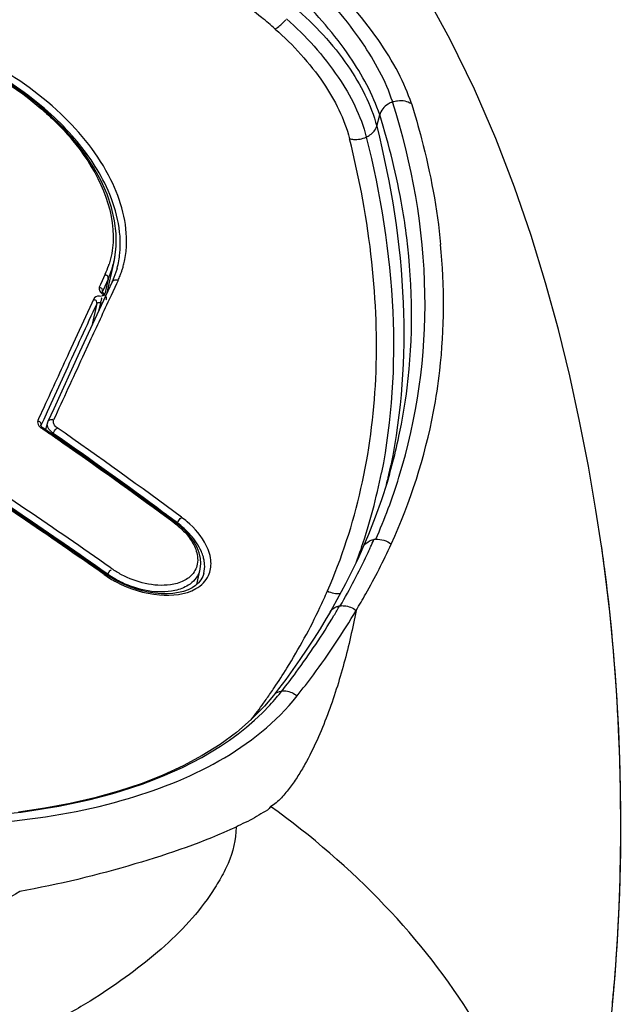
# Model space of a CAD drawing. Units: millimetres. Extents: x 0 to 420, y 0 to 297.
# Drawn here: x 80 to 82, y 230 to 233 of the extents above; entities that cross this region are included whole.
import ezdxf

# ---------------------------------------------------------------- set-up
doc = ezdxf.new("R2010")
doc.units = ezdxf.units.MM
doc.header["$LTSCALE"] = 23.1
doc.layers.get('0').update_dxf_attribs({"linetype": 'CONTINUOUS'})

msp = doc.modelspace()

# ---------------------------------------------------------------- linework, layer by layer
at = {"color": 9, "linetype": 'CONTINUOUS'}
for p, q in [((81.1733, 232.9252), (81.1828, 232.9609)), ((80.313, 232.4566), (80.2977, 232.4238)), ((80.3222, 232.4414), (80.3118, 232.3944)), ((80.3222, 232.4414), (80.3212, 232.4392)), ((80.2977, 232.4238), (80.2947, 232.4172)), ((80.3212, 232.4392), (80.3071, 232.4086)), ((80.3489, 232.4264), (80.3314, 232.3888)), ((80.3498, 232.4285), (80.3489, 232.4264)), ((80.3538, 232.4371), (80.3498, 232.4285)), ((80.2767, 232.3784), (80.2177, 232.2508)), ((80.3028, 232.3964), (80.304, 232.402)), ((80.304, 232.402), (80.3036, 232.401)), ((80.3071, 232.4086), (80.304, 232.402)), ((80.3307, 232.3874), (80.3298, 232.3853)), ((80.3314, 232.3888), (80.3307, 232.3874)), ((80.2861, 232.3633), (80.2707, 232.2934)), ((80.2177, 232.2508), (80.1981, 232.208)), ((80.2636, 232.2426), (80.2409, 232.1934)), ((80.1881, 232.15), (80.1292, 232.021)), ((80.1192, 232.0363), (80.1021, 231.9988)), ((80.1292, 232.021), (80.118, 231.9964)), ((80.1021, 231.9988), (80.0995, 231.9931)), ((80.1095, 231.9778), (80.1089, 231.9749)), ((80.1095, 231.9778), (80.1091, 231.9767)), ((80.1161, 231.9923), (80.1095, 231.9778)), ((80.118, 231.9964), (80.1161, 231.9923)), ((80.1474, 231.948), (80.1485, 231.9524)), ((80.5416, 231.669), (80.5364, 231.6729)), ((80.5416, 231.669), (80.5409, 231.6662)), ((80.5534, 231.6852), (80.555, 231.6865)), ((80.3216, 231.5055), (80.3161, 231.5093)), ((80.3216, 231.5055), (80.3209, 231.5024)), ((80.3344, 231.5234), (80.3288, 231.5274)), ((81.0566, 231.4061), (81.0579, 231.4063))]:
    msp.add_line(p, q, dxfattribs=at)
at = {"color": 7, "linetype": 'CONTINUOUS'}
for p, q in [((80.3409, 232.4969), (80.3431, 232.5081)), ((80.319, 232.3979), (80.3409, 232.4971)), ((80.3496, 232.4715), (80.3407, 232.4457)), ((80.3506, 232.4752), (80.3496, 232.4715)), ((80.3506, 232.4752), (80.3506, 232.4753)), ((80.3407, 232.4457), (80.3351, 232.4327)), ((80.3351, 232.4328), (80.294, 232.3438)), ((80.3062, 232.3976), (80.3047, 232.3995)), ((80.3167, 232.3813), (80.3159, 232.3849)), ((80.2977, 232.3656), (80.2919, 232.3394)), ((80.294, 232.3438), (80.232, 232.2094)), ((80.232, 232.2094), (80.1498, 232.0304)), ((80.1498, 232.0304), (80.1315, 231.9902)), ((80.13, 231.9861), (80.1241, 231.9642)), ((80.1838, 231.9227), (80.1153, 231.9703)), ((81.2139, 231.8233), (81.2214, 231.8503)), ((80.5199, 231.6819), (80.4643, 231.7226)), ((80.5349, 231.6709), (80.5199, 231.6819)), ((81.1476, 231.6326), (81.1299, 231.591)), ((81.1299, 231.591), (81.1299, 231.5911)), ((81.8859, 231.5953), (81.8857, 231.5968)), ((80.331, 231.4957), (80.3143, 231.5067)), ((80.6032, 231.4742), (80.6138, 231.5222)), ((80.6088, 231.4793), (80.5995, 231.4709)), ((80.6162, 231.4886), (80.6088, 231.4793)), ((81.0473, 231.4247), (81.0332, 231.3995)), ((81.0332, 231.3995), (81.0255, 231.3863)), ((80.8626, 231.1438), (80.8462, 231.1225)), ((80.8461, 231.1225), (80.8462, 231.1225)), ((80.776, 231.0457), (80.729, 231.0051))]:
    msp.add_line(p, q, dxfattribs=at)
for points in [[(81.8859, 231.5953), (81.8682, 231.7095), (81.8441, 231.849), (81.8165, 231.9908), (81.7851, 232.1349), (81.7492, 232.2814), (81.7086, 232.4297), (81.6626, 232.5795), (81.6101, 232.7321), (81.5505, 232.8867), (81.4832, 233.0422), (81.4065, 233.1998), (81.3193, 233.359), (81.2209, 233.5179), (81.1824, 233.5748)], [(80.3431, 232.5081), (80.3476, 232.5457), (80.3475, 232.5852), (80.3427, 232.6259), (80.3332, 232.6677), (80.3188, 232.7101), (80.2997, 232.7528), (80.2761, 232.7956), (80.2481, 232.838), (80.216, 232.8797), (80.1799, 232.9203), (80.1401, 232.9595), (80.0968, 232.9971), (80.0505, 233.0327), (80.0013, 233.0661), (79.9496, 233.0969), (79.8957, 233.1248), (79.84, 233.1496), (79.7829, 233.1712), (79.7248, 233.1893), (79.666, 233.2037)], [(80.3047, 232.3995), (80.3041, 232.4005), (80.3038, 232.4013), (80.3037, 232.4015), (80.3037, 232.4011), (80.3037, 232.401)], [(80.3088, 232.3951), (80.3079, 232.3958), (80.3062, 232.3976)], [(80.3159, 232.3849), (80.3144, 232.3884), (80.3123, 232.3914), (80.3097, 232.3942), (80.3086, 232.395)], [(80.3164, 232.3754), (80.3167, 232.3779), (80.3167, 232.3813)], [(80.1107, 231.9745), (80.1099, 231.9757), (80.1093, 231.9767), (80.1092, 231.9772), (80.1092, 231.9771), (80.1091, 231.9767)], [(80.1153, 231.9704), (80.1146, 231.9708), (80.1125, 231.9725), (80.111, 231.9742), (80.1107, 231.9745)], [(80.1315, 231.9903), (80.1306, 231.9881), (80.1299, 231.986)], [(80.4643, 231.7226), (80.4085, 231.763), (80.3526, 231.8033), (80.2965, 231.8433), (80.2402, 231.8831), (80.1838, 231.9227)], [(80.3143, 231.5067), (80.2698, 231.5379), (80.2058, 231.5825), (80.1416, 231.6267), (80.0773, 231.6706), (80.0128, 231.7142), (79.9482, 231.7575), (79.8833, 231.8004), (79.8183, 231.8431)], [(81.214, 231.8232), (81.2062, 231.7968), (81.1885, 231.7415), (81.169, 231.6868), (81.1476, 231.6326)], [(80.595, 231.6076), (80.5837, 231.6239), (80.5705, 231.6394), (80.5557, 231.6539), (80.5396, 231.6673), (80.5349, 231.6709)], [(80.6138, 231.5222), (80.6158, 231.5398), (80.6147, 231.5566), (80.6107, 231.5737), (80.6041, 231.5907), (80.595, 231.6076)], [(81.1299, 231.5911), (81.1241, 231.5783), (81.1123, 231.5524), (81.1001, 231.5266), (81.0875, 231.5009), (81.0745, 231.4754), (81.0611, 231.45), (81.0473, 231.4247)], [(81.9171, 230.1068), (81.9292, 230.2368), (81.9379, 230.367), (81.9436, 230.4971), (81.9466, 230.6268), (81.947, 230.756), (81.9449, 230.8845), (81.9403, 231.0121), (81.9333, 231.1384), (81.9239, 231.2632), (81.9121, 231.3869), (81.8978, 231.5087), (81.8856, 231.5969)], [(80.6255, 231.509), (80.6219, 231.4987), (80.6162, 231.4886)], [(80.5995, 231.4709), (80.5884, 231.4634), (80.5755, 231.457), (80.561, 231.4518), (80.545, 231.4479), (80.5277, 231.4454), (80.5094, 231.4442), (80.4902, 231.4446), (80.4704, 231.4463), (80.4501, 231.4495), (80.4296, 231.454), (80.4091, 231.4599), (80.3888, 231.4671), (80.3689, 231.4755), (80.3495, 231.4851), (80.331, 231.4957)], [(81.0255, 231.3863), (81.0137, 231.3661), (80.9937, 231.3333), (80.9732, 231.3008), (80.952, 231.2685), (80.9302, 231.2365), (80.9079, 231.2048), (80.8849, 231.1733), (80.8626, 231.1438)], [(80.8462, 231.1224), (80.8182, 231.0888), (80.776, 231.0457)], [(80.729, 231.0051), (80.6771, 230.9671), (80.6206, 230.9317), (80.5598, 230.8992), (80.4951, 230.8696), (80.4265, 230.8428), (80.3546, 230.819), (80.2797, 230.7982), (80.2019, 230.7802), (80.1212, 230.7652), (80.038, 230.7531)]]:
    msp.add_lwpolyline(points, dxfattribs=at)
at = {"color": 9, "linetype": 'CONTINUOUS'}
for centre, radius, start, end in [((80.0752, 232.5612), 0.3055, 347.9898, 357.2579), ((80.0672, 232.5515), 0.2935, 344.9494, 354.3983), ((80.0746, 232.5671), 0.2627, 335.1153, 341.858), ((80.07, 232.5687), 0.2676, 341.8443, 342.6246), ((80.0946, 232.5571), 0.2857, 342.2948, 344.734), ((80.0901, 232.5584), 0.2904, 344.7365, 347.9182), ((80.1024, 232.5544), 0.2774, 334.9937, 338.2745), ((80.0995, 232.5556), 0.2806, 338.2764, 341.5237), ((80.0971, 232.5564), 0.2831, 341.5205, 342.292), ((80.3458, 232.4201), 0.0188, 64.7492, 71.5565), ((151.0138, 199.5267), 77.9482, 155.067833, 155.183501), ((80.3286, 232.4241), 0.0387, 223.8481, 230.7236), ((154.2859, 198.2242), 81.4951, 155.234267, 155.399285), ((80.2997, 232.391), 0.0255, 265.4547, 280.2856), ((156.297, 197.1829), 83.7723, 155.285407, 155.414671), ((152.4642, 198.8547), 79.5468, 155.221658, 155.379154), ((79.5696, 232.361), 1.8159, 335.2916, 349.2192), ((80.1421, 231.9773), 0.019, 67.0182, 82.6109), ((80.1334, 232.0013), 0.0396, 229.683, 235.3878), ((70.0667, 217.4296), 17.6713, 55.176, 55.36182), ((70.5596, 218.2374), 16.7347, 53.56625, 55.04057), ((70.2166, 217.7387), 17.3616, 53.45344, 55.05501), ((79.4732, 232.323), 1.811, 344.8699, 347.8894), ((70.0076, 217.3451), 17.7745, 53.88177, 55.17501), ((70.2225, 217.1739), 17.5544, 54.85042, 56.96997), ((70.4525, 217.4818), 17.1414, 54.89495, 57.05404), ((70.2009, 217.1666), 17.5508, 54.80654, 56.92446), ((79.3597, 232.2343), 1.8975, 347.497, 348.3391), ((79.3679, 232.1868), 1.8556, 341.3172, 348.8505), ((79.3708, 232.2319), 1.8861, 347.109, 347.4966), ((79.4638, 232.3678), 1.8645, 336.2516, 342.7001), ((79.3775, 232.2303), 1.8792, 346.4622, 347.1091), ((69.9582, 217.277), 17.8586, 53.69894, 53.88273), ((70.4587, 218.0996), 16.9054, 53.40753, 53.56848), ((80.3163, 231.3725), 0.3944, 49.5117, 52.751), ((79.3493, 232.41), 1.9812, 335.6314, 336.3816), ((81.1751, 231.5559), 0.0613, 94.3854, 99.8696), ((79.224, 232.4707), 2.1204, 329.8665, 334.832), ((79.4217, 232.17), 1.7993, 339.5722, 341.2773), ((79.3292, 232.4191), 2.0033, 334.8879, 335.6314), ((77.0658, 230.8881), 4.8717, 7.3574, 8.3479), ((80.4942, 231.764), 0.3176, 234.5756, 238.5694), ((80.5399, 231.5383), 0.0757, 340.9924, 347.5013), ((80.5103, 231.7902), 0.3484, 238.5559, 242.2318), ((80.528, 231.5595), 0.0813, 307.4984, 313.8159), ((79.3194, 232.1913), 1.8513, 334.7253, 336.5083), ((79.16, 232.5056), 2.1919, 328.9559, 329.8901), ((79.1318, 232.3034), 2.0701, 325.4416, 326.0374), ((80.3449, 231.5448), 0.667, 319.8935, 322.2583), ((79.107, 232.3205), 2.1002, 324.4014, 325.4404), ((80.3261, 231.5606), 0.6916, 317.3406, 319.8913), ((79.0614, 232.3533), 2.1564, 322.6652, 324.398), ((77.0662, 230.6234), 4.8777, 354.3599, 355.0713)]:
    msp.add_arc(centre, radius, start, end, dxfattribs=at)
at = {"color": 7, "linetype": 'CONTINUOUS'}
for centre, radius, start, end in [((80.0599, 232.5593), 0.2878, 347.5235, 349.7717), ((80.0524, 232.5606), 0.2954, 349.7772, 353.0119), ((80.076, 232.5549), 0.2712, 337.5341, 342.6522), ((80.0715, 232.5564), 0.2758, 342.6429, 343.7149), ((80.0668, 232.5577), 0.2807, 343.7237, 347.4851), ((80.0801, 232.5533), 0.2667, 335.1939, 337.523)]:
    msp.add_arc(centre, radius, start, end, dxfattribs=at)
at = {"color": 9, "linetype": 'CONTINUOUS'}
for points, knots in [([(81.2832, 232.997), (81.2726, 233.0305), (81.2416, 233.1008), (81.1524, 233.2452), (81.0616, 233.3464), (80.9923, 233.4086)], [0, 0, 0, 0, 0.207445, 0.450693, 1, 1, 1, 1]), ([(81.224, 233.0022), (81.2021, 233.0689), (81.1254, 233.207), (81.0239, 233.3263), (80.9616, 233.385)], [0, 0, 0, 0, 0.450561, 1, 1, 1, 1]), ([(80.8521, 233.2332), (80.8378, 233.2457), (80.779, 233.2952), (80.7147, 233.338), (80.6643, 233.3663)], [0, 0, 0, 0, 0.247704, 1, 1, 1, 1]), ([(81.1828, 232.9609), (81.1618, 233.0266), (81.0855, 233.1629), (80.9848, 233.2802), (80.9228, 233.3381)], [0, 0, 0, 0, 0.448968, 1, 1, 1, 1]), ([(80.9137, 233.3008), (80.977, 233.2469), (81.0831, 233.1335), (81.1559, 232.9938), (81.1733, 232.9252)], [0, 0, 0, 0, 0.540344, 1, 1, 1, 1]), ([(80.8521, 233.2332), (80.8546, 233.2348), (80.8665, 233.2435), (80.8771, 233.254), (80.885, 233.2628)], [0, 0, 0, 0, 0.200394, 1, 1, 1, 1]), ([(80.8877, 233.2656), (80.9491, 233.2111), (81.052, 233.0974), (81.1235, 232.9589), (81.1403, 232.891)], [0, 0, 0, 0, 0.539952, 1, 1, 1, 1]), ([(80.3804, 232.5465), (80.3839, 232.6182), (80.3374, 232.7789), (80.1729, 232.982), (79.9344, 233.1483), (79.7428, 233.2154), (79.6433, 233.2342)], [0, 0, 0, 0, 0.199742, 0.44333, 0.717747, 1, 1, 1, 1]), ([(80.8521, 233.2332), (80.9091, 233.1824), (81.0056, 233.0777), (81.071, 232.9487), (81.087, 232.8858)], [0, 0, 0, 0, 0.54026, 1, 1, 1, 1]), ([(80.3593, 232.5229), (80.3663, 232.5942), (80.3304, 232.7344), (80.209, 232.9063), (79.9898, 233.0994), (79.7734, 233.1908), (79.6229, 233.2169)], [0, 0, 0, 0, 0.198094, 0.377394, 0.577948, 1, 1, 1, 1]), ([(79.6651, 233.2002), (79.7083, 233.1911), (79.8757, 233.1435), (80.0312, 233.0529), (80.1274, 232.9659)], [0, 0, 0, 0, 0.253775, 1, 1, 1, 1]), ([(81.2239, 233.0022), (81.2188, 233.0004), (81.2009, 232.9919), (81.1861, 232.9749), (81.1828, 232.9609)], [0, 0, 0, 0, 0.272923, 1, 1, 1, 1]), ([(81.2439, 231.8134), (81.3021, 232.0003), (81.3585, 232.4055), (81.2858, 232.8064), (81.2239, 233.0022)], [0, 0, 0, 0, 0.488036, 1, 1, 1, 1]), ([(81.224, 233.0022), (81.2291, 233.0041), (81.2486, 233.0089), (81.2711, 233.0055), (81.2832, 232.997)], [0, 0, 0, 0, 0.269238, 1, 1, 1, 1]), ([(81.2832, 232.997), (81.2949, 232.96), (81.337, 232.8139), (81.3653, 232.6636), (81.3758, 232.5509)], [0, 0, 0, 0, 0.255351, 1, 1, 1, 1]), ([(80.1274, 232.9659), (80.1609, 232.9356), (80.2677, 232.8245), (80.3442, 232.6675), (80.3377, 232.5571)], [0, 0, 0, 0, 0.290213, 1, 1, 1, 1]), ([(81.2687, 232.5724), (81.2647, 232.6048), (81.2452, 232.7361), (81.2131, 232.8655), (81.1828, 232.9609)], [0, 0, 0, 0, 0.245654, 1, 1, 1, 1]), ([(81.1403, 232.891), (81.1444, 232.8928), (81.1584, 232.9006), (81.1703, 232.914), (81.1734, 232.9252)], [0, 0, 0, 0, 0.278704, 1, 1, 1, 1]), ([(81.1733, 232.9252), (81.2193, 232.7424), (81.2771, 232.3836), (81.2528, 232.0194), (81.218, 231.8508)], [0, 0, 0, 0, 0.522651, 1, 1, 1, 1]), ([(81.0173, 231.4533), (81.0629, 231.5575), (81.1348, 231.7785), (81.1806, 232.1314), (81.1663, 232.5052), (81.1196, 232.7576), (81.087, 232.8858)], [0, 0, 0, 0, 0.233879, 0.474307, 0.728121, 1, 1, 1, 1]), ([(81.087, 232.8858), (81.0912, 232.8846), (81.1091, 232.8816), (81.1278, 232.8852), (81.1403, 232.891)], [0, 0, 0, 0, 0.239427, 1, 1, 1, 1]), ([(81.1401, 232.8909), (81.1855, 232.7099), (81.2435, 232.3553), (81.2215, 231.995), (81.1885, 231.828)], [0, 0, 0, 0, 0.522835, 1, 1, 1, 1]), ([(81.2439, 231.9431), (81.2548, 231.9938), (81.2901, 232.2016), (81.2883, 232.4151), (81.2687, 232.5724)], [0, 0, 0, 0, 0.246765, 1, 1, 1, 1]), ([(81.3535, 232.0214), (81.3617, 232.0644), (81.3883, 232.2396), (81.3888, 232.4184), (81.3759, 232.551)], [0, 0, 0, 0, 0.247492, 1, 1, 1, 1]), ([(80.3205, 232.4511), (80.3198, 232.4519), (80.3178, 232.4532), (80.3155, 232.4532), (80.3142, 232.4531)], [0, 0, 0, 0, 0.443738, 1, 1, 1, 1]), ([(80.3223, 232.4471), (80.3222, 232.4478), (80.3218, 232.4493), (80.321, 232.4506), (80.3205, 232.4511)], [0, 0, 0, 0, 0.506662, 1, 1, 1, 1]), ([(80.3222, 232.4414), (80.3224, 232.4423), (80.3227, 232.4442), (80.3225, 232.4461), (80.3223, 232.4471)], [0, 0, 0, 0, 0.476984, 1, 1, 1, 1]), ([(80.2947, 232.4172), (80.2942, 232.4161), (80.2935, 232.4136), (80.2936, 232.411), (80.2938, 232.4097)], [0, 0, 0, 0, 0.483594, 1, 1, 1, 1]), ([(80.304, 232.402), (80.3046, 232.4046), (80.3051, 232.4108), (80.2987, 232.4141), (80.296, 232.4138)], [0, 0, 0, 0, 0.485337, 1, 1, 1, 1]), ([(80.3351, 232.4328), (80.337, 232.4367), (80.3442, 232.4398), (80.3501, 232.4385), (80.3518, 232.438)], [0, 0, 0, 0, 0.712601, 1, 1, 1, 1]), ([(80.2789, 232.3816), (80.2785, 232.3812), (80.2776, 232.3801), (80.277, 232.379), (80.2767, 232.3784)], [0, 0, 0, 0, 0.506073, 1, 1, 1, 1]), ([(80.3042, 232.3942), (80.3058, 232.3929), (80.3096, 232.3878), (80.3036, 232.3873), (80.3023, 232.3882)], [0, 0, 0, 0, 0.571252, 1, 1, 1, 1]), ([(80.3091, 232.3957), (80.3087, 232.3959), (80.3066, 232.3949), (80.3055, 232.3937), (80.3046, 232.3927)], [0, 0, 0, 0, 0.283582, 1, 1, 1, 1]), ([(80.2861, 232.3633), (80.2867, 232.3658), (80.2871, 232.372), (80.2808, 232.3753), (80.278, 232.375)], [0, 0, 0, 0, 0.485262, 1, 1, 1, 1]), ([(80.2905, 232.3661), (80.2896, 232.3659), (80.2878, 232.3653), (80.2865, 232.364), (80.2861, 232.3633)], [0, 0, 0, 0, 0.538377, 1, 1, 1, 1]), ([(80.2977, 232.3656), (80.2965, 232.366), (80.2941, 232.3664), (80.2916, 232.3663), (80.2905, 232.3661)], [0, 0, 0, 0, 0.524943, 1, 1, 1, 1]), ([(80.0995, 231.9931), (80.0971, 231.988), (80.1003, 231.9783), (80.106, 231.9728), (80.1078, 231.9712)], [0, 0, 0, 0, 0.696468, 1, 1, 1, 1]), ([(80.1095, 231.9778), (80.1101, 231.9805), (80.1104, 231.9868), (80.1039, 231.99), (80.101, 231.9896)], [0, 0, 0, 0, 0.484609, 1, 1, 1, 1]), ([(80.1486, 231.9525), (80.1452, 231.9547), (80.1351, 231.9626), (80.1276, 231.9771), (80.13, 231.986)], [0, 0, 0, 0, 0.301472, 1, 1, 1, 1]), ([(80.1315, 231.9902), (80.133, 231.9935), (80.1382, 231.9965), (80.1431, 231.9963), (80.1445, 231.9961)], [0, 0, 0, 0, 0.716137, 1, 1, 1, 1]), ([(80.1611, 231.97), (80.1567, 231.9733), (80.1491, 231.98), (80.148, 231.9909), (80.1495, 231.9948)], [0, 0, 0, 0, 0.567775, 1, 1, 1, 1]), ([(80.1157, 231.971), (80.1153, 231.9713), (80.1133, 231.9698), (80.1123, 231.9685), (80.1115, 231.9674)], [0, 0, 0, 0, 0.27268, 1, 1, 1, 1]), ([(80.1485, 231.9524), (80.1505, 231.9577), (80.1547, 231.9639), (80.1599, 231.969), (80.1611, 231.97)], [0, 0, 0, 0, 0.77647, 1, 1, 1, 1]), ([(80.5353, 231.6715), (80.5349, 231.6717), (80.5331, 231.6703), (80.5321, 231.6691), (80.5313, 231.6681)], [0, 0, 0, 0, 0.273174, 1, 1, 1, 1]), ([(80.5416, 231.669), (80.5422, 231.6704), (80.5455, 231.6763), (80.5496, 231.6817), (80.5534, 231.6852)], [0, 0, 0, 0, 0.228745, 1, 1, 1, 1]), ([(80.6436, 231.5718), (80.641, 231.5807), (80.6254, 231.6194), (80.5968, 231.6516), (80.5724, 231.6725)], [0, 0, 0, 0, 0.223903, 1, 1, 1, 1]), ([(80.624, 231.561), (80.6223, 231.567), (80.6129, 231.5922), (80.5972, 231.6148), (80.5835, 231.6303)], [0, 0, 0, 0, 0.229435, 1, 1, 1, 1]), ([(81.1084, 231.3919), (81.1188, 231.4091), (81.1587, 231.4776), (81.1949, 231.5482), (81.2194, 231.602)], [0, 0, 0, 0, 0.253732, 1, 1, 1, 1]), ([(81.1299, 231.5911), (81.1342, 231.6008), (81.1466, 231.6117), (81.1607, 231.6155), (81.1646, 231.6162)], [0, 0, 0, 0, 0.729631, 1, 1, 1, 1]), ([(80.5997, 231.5854), (80.6051, 231.5707), (80.6102, 231.5392), (80.5946, 231.5108), (80.5843, 231.5009)], [0, 0, 0, 0, 0.522855, 1, 1, 1, 1]), ([(80.6254, 231.509), (80.6279, 231.5182), (80.629, 231.5314), (80.6276, 231.5442), (80.627, 231.5476)], [0, 0, 0, 0, 0.737938, 1, 1, 1, 1]), ([(80.3278, 231.5167), (80.3284, 231.5174), (80.3293, 231.5186), (80.3309, 231.5193), (80.3314, 231.5191)], [0, 0, 0, 0, 0.626111, 1, 1, 1, 1]), ([(80.5613, 231.4851), (80.5484, 231.4787), (80.4823, 231.4614), (80.4114, 231.4802), (80.3648, 231.5049)], [0, 0, 0, 0, 0.214805, 1, 1, 1, 1]), ([(81.9457, 230.8345), (81.9447, 230.8942), (81.9374, 231.1205), (81.9187, 231.3465), (81.8974, 231.5119)], [0, 0, 0, 0, 0.26343, 1, 1, 1, 1]), ([(80.348, 231.482), (80.3901, 231.4598), (80.474, 231.433), (80.5663, 231.4413), (80.6003, 231.4606)], [0, 0, 0, 0, 0.549678, 1, 1, 1, 1]), ([(80.5764, 231.4714), (80.5636, 231.4634), (80.4948, 231.4388), (80.4177, 231.4557), (80.3666, 231.4797)], [0, 0, 0, 0, 0.211875, 1, 1, 1, 1]), ([(81.1084, 231.3919), (81.0975, 231.3356), (81.072, 231.2237), (81.0288, 231.0868), (80.9853, 230.9808), (80.9536, 230.9163), (80.9242, 230.867), (80.8999, 230.8309), (80.8717, 230.7982), (80.8503, 230.7757), (80.8363, 230.7709)], [0, 0, 0, 0, 0.249338, 0.498265, 0.62276, 0.747396, 0.809855, 0.872501, 0.935593, 1, 1, 1, 1]), ([(80.8487, 231.1469), (80.8625, 231.1674), (80.9155, 231.2492), (80.9624, 231.3349), (80.9935, 231.4008)], [0, 0, 0, 0, 0.252707, 1, 1, 1, 1]), ([(80.9214, 231.1212), (80.9388, 231.1432), (81.0058, 231.2301), (81.0668, 231.3216), (81.1084, 231.3919)], [0, 0, 0, 0, 0.255316, 1, 1, 1, 1]), ([(81.0255, 231.3863), (81.0301, 231.3942), (81.0411, 231.4026), (81.0533, 231.4056), (81.0566, 231.4061)], [0, 0, 0, 0, 0.731659, 1, 1, 1, 1]), ([(81.0579, 231.4063), (81.0621, 231.4068), (81.0799, 231.4071), (81.0976, 231.4), (81.1084, 231.3919)], [0, 0, 0, 0, 0.240068, 1, 1, 1, 1]), ([(80.8733, 231.1366), (80.8885, 231.1561), (80.9469, 231.2331), (81.0009, 231.3135), (81.038, 231.3752)], [0, 0, 0, 0, 0.254731, 1, 1, 1, 1]), ([(80.8462, 231.1225), (80.8509, 231.1285), (80.8604, 231.1344), (80.8706, 231.1364), (80.8733, 231.1366)], [0, 0, 0, 0, 0.73335, 1, 1, 1, 1]), ([(80.8733, 231.1366), (80.8773, 231.1371), (80.8945, 231.1368), (80.9111, 231.1293), (80.9214, 231.1212)], [0, 0, 0, 0, 0.234936, 1, 1, 1, 1]), ([(78.3265, 231.1223), (78.5151, 230.9871), (78.8517, 230.8446), (79.3218, 230.751), (79.6871, 230.7246), (80.038, 230.7441), (80.4366, 230.8228), (80.712, 230.9588), (80.8347, 231.092)], [0, 0, 0, 0, 0.261658, 0.401275, 0.540423, 0.673549, 0.795784, 1, 1, 1, 1]), ([(79.5443, 230.7141), (79.6881, 230.7056), (79.9665, 230.7093), (80.4484, 230.7876), (80.7883, 230.9521), (80.9214, 231.1213)], [0, 0, 0, 0, 0.293043, 0.562015, 1, 1, 1, 1]), ([(81.9259, 230.2043), (81.9306, 230.2585), (81.9452, 230.4682), (81.9486, 230.6787), (81.9457, 230.8345)], [0, 0, 0, 0, 0.258614, 1, 1, 1, 1]), ([(80.8363, 230.7709), (80.8333, 230.7612), (80.8112, 230.7516), (80.7869, 230.7333), (80.7568, 230.7199), (80.737, 230.7108), (80.7275, 230.7054)], [0, 0, 0, 0, 0.237778, 0.48649, 0.742144, 1, 1, 1, 1]), ([(81.7276, 229.325), (81.7226, 229.5942), (81.5661, 230.0145), (81.2055, 230.4719), (80.9664, 230.6783), (80.8363, 230.7709)], [0, 0, 0, 0, 0.462407, 0.725697, 1, 1, 1, 1]), ([(80.7275, 230.7054), (80.7282, 230.6662), (80.7129, 230.6071), (80.6764, 230.538), (80.634, 230.4707), (80.5697, 230.3918), (80.4783, 230.3064), (80.3762, 230.2269), (80.2652, 230.1517), (80.1431, 230.0847), (80.0087, 230.0314), (79.8605, 229.9983), (79.7043, 230.0147), (79.5522, 230.059), (79.3577, 230.1406), (79.1314, 230.2663), (78.9597, 230.3807), (78.882, 230.4452)], [0, 0, 0, 0, 0.051867, 0.077641, 0.103683, 0.156864, 0.211877, 0.268883, 0.327922, 0.389147, 0.452728, 0.518882, 0.587712, 0.65785, 0.72803, 0.866327, 1, 1, 1, 1]), ([(80.7275, 230.7054), (80.6245, 230.6574), (80.3974, 230.5807), (80.1653, 230.5228), (80.0419, 230.5018)], [0, 0, 0, 0, 0.475867, 1, 1, 1, 1]), ([(80.0419, 230.5018), (80.0056, 230.4784), (79.9479, 230.4455), (79.864, 230.4138), (79.7692, 230.3902), (79.6432, 230.4185), (79.5515, 230.4587), (79.5063, 230.4812)], [0, 0, 0, 0, 0.227171, 0.346644, 0.471183, 0.734496, 1, 1, 1, 1])]:
    msp.add_open_spline(points, degree=3, knots=knots, dxfattribs=at)
for points in [[(80.3377, 232.5571), (80.3364, 232.534), (80.3323, 232.5109), (80.3254, 232.4888)], [(80.2938, 232.4097), (80.2946, 232.4051), (80.2975, 232.4008), (80.3007, 232.3973)], [(80.3006, 232.3865), (80.2933, 232.3877), (80.284, 232.387), (80.2789, 232.3816)], [(80.2976, 232.3656), (80.2999, 232.3706), (80.3048, 232.38), (80.2997, 232.3817)], [(80.531, 231.6695), (80.5434, 231.6604), (80.555, 231.6502), (80.5654, 231.639)], [(80.5835, 231.6303), (80.5709, 231.6446), (80.5567, 231.6575), (80.5416, 231.669)], [(80.5654, 231.639), (80.5752, 231.6283), (80.5841, 231.6166), (80.5912, 231.6039)], [(80.5912, 231.6039), (80.5944, 231.598), (80.5973, 231.5918), (80.5997, 231.5854)], [(81.1704, 231.6169), (81.1874, 231.6182), (81.2058, 231.6123), (81.2193, 231.602)], [(80.6482, 231.5454), (80.6477, 231.5543), (80.6461, 231.5632), (80.6436, 231.5718)], [(80.627, 231.5476), (80.6263, 231.5521), (80.6252, 231.5566), (80.624, 231.561)], [(80.6405, 231.5026), (80.6465, 231.5158), (80.649, 231.5309), (80.6482, 231.5454)], [(80.3143, 231.5067), (80.3131, 231.5076), (80.3113, 231.5061), (80.3101, 231.5052)], [(80.3216, 231.5055), (80.323, 231.5095), (80.3251, 231.5134), (80.3278, 231.5167)], [(80.3666, 231.4797), (80.3509, 231.487), (80.3358, 231.4956), (80.3216, 231.5055)], [(80.3648, 231.5049), (80.3543, 231.5104), (80.3441, 231.5166), (80.3344, 231.5234)], [(80.6114, 231.5137), (80.6054, 231.4964), (80.5919, 231.4812), (80.5764, 231.4714)], [(80.5775, 231.495), (80.5725, 231.4912), (80.567, 231.4879), (80.5613, 231.4851)], [(80.6003, 231.4606), (80.609, 231.4655), (80.6172, 231.4716), (80.6241, 231.4788)], [(80.6241, 231.4788), (80.6308, 231.4857), (80.6365, 231.4939), (80.6405, 231.5026)], [(81.0173, 231.4533), (81.0296, 231.4467), (81.0446, 231.4435), (81.0586, 231.4452)]]:
    msp.add_open_spline(points, degree=3, dxfattribs=at)

doc.saveas('drawing.dxf')
